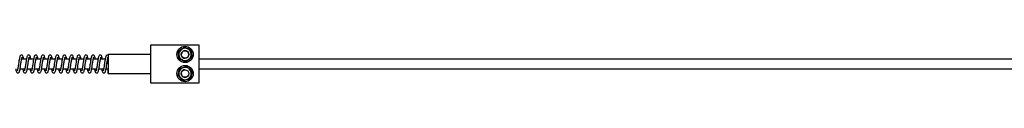
# Model space of a CAD drawing. Units: millimetres. Extents: x -583 to 33413, y -2375 to 1625.
# Drawn here: x 29164 to 30196, y -395 to -355 of the extents above; entities that cross this region are included whole.
import ezdxf

# ---------------------------------------------------------------- set-up
doc = ezdxf.new("R2010")
doc.units = ezdxf.units.MM

msp = doc.modelspace()

# ---------------------------------------------------------------- linework, layer by layer
at = {"color": 7, "linetype": 'Continuous', "lineweight": 25}
for p, q in [((29302, -395), (29302, -355)), ((29302, -355), (29352, -355)), ((29302, -395), (29302, -355)), ((29337.2, -357.5), (29337.2, -357.5)), ((29352, -355), (29352, -395)), ((29171.5, -370), (29166.6, -370)), ((29179, -370), (29174.1, -370)), ((29186.5, -370), (29181.6, -370)), ((29194, -370), (29189.1, -370)), ((29201.5, -370), (29196.6, -370)), ((29209, -370), (29204.1, -370)), ((29216.5, -370), (29211.6, -370)), ((29224, -370), (29219.1, -370)), ((29231.5, -370), (29226.6, -370)), ((29239, -370), (29234.1, -370)), ((29246.5, -370), (29241.6, -370)), ((29254, -370), (29249.1, -370)), ((29257, -370), (29256.6, -370)), ((29302, -365), (29257, -365)), ((29257, -375), (29257, -368)), ((29331, -361.7), (29331, -361.7)), ((29331.5, -369.2), (29331.5, -369.2)), ((29337.7, -361.1), (29337.7, -361.1)), ((29337.7, -369), (29337.7, -369)), ((29339.5, -361.4), (29339.1, -361.2)), ((30862.9, -370), (29352, -370)), ((29164.9, -380), (29169.9, -380)), ((29172.4, -380), (29177.4, -380)), ((29179.9, -380), (29184.9, -380)), ((29187.4, -380), (29192.4, -380)), ((29194.9, -380), (29199.9, -380)), ((29202.4, -380), (29207.4, -380)), ((29209.9, -380), (29214.9, -380)), ((29217.4, -380), (29222.4, -380)), ((29224.9, -380), (29229.9, -380)), ((29232.4, -380), (29237.4, -380)), ((29239.9, -380), (29244.9, -380)), ((29247.4, -380), (29252.4, -380)), ((29254.9, -380), (29257, -380)), ((29332, -380.1), (29332, -380.1)), ((29337.7, -381.1), (29337.7, -381.1)), ((29338.2, -372.5), (29338.3, -372.5)), ((29339.1, -377.6), (29339.1, -377.6)), ((29352, -380), (30862.9, -380)), ((29257, -385), (29302, -385)), ((29330.6, -387.5), (29330.6, -387.5)), ((29337.7, -389), (29337.7, -389)), ((29352, -395), (29302, -395)), ((29336.3, -392.4), (29336.3, -392.4))]:
    msp.add_line(p, q, dxfattribs=at)
at = {"color": 7, "linetype": 'Continuous', "lineweight": 25, "flags": 128}
for points in [[(29257, -365.6), (29257, -365.5), (29257, -365.1), (29257, -365), (29257, -365.3), (29257, -365.9), (29257, -366.9), (29257, -368.1), (29257, -369.6), (29257, -371.3), (29257, -373.1), (29257, -375)], [(29257, -375), (29257, -376.9), (29257, -378.7), (29257, -380.4), (29257, -381.9), (29257, -383.1), (29257, -384.1), (29257, -384.7), (29257, -385), (29257, -384.9), (29257, -384.5), (29257, -383.7), (29257, -382.6), (29257, -381.2), (29257, -380)], [(29257, -375), (29257, -376.7), (29257, -378.4), (29257, -379.8), (29257, -381.1), (29257, -382.1), (29257, -382.7), (29257, -383), (29257, -382.9), (29257, -382.4), (29257, -381.6), (29257, -380.5), (29257, -380)], [(29337.8, -381), (29337.6, -381), (29336.4, -381.2)]]:
    msp.add_lwpolyline(points, dxfattribs=at)
at = {"color": 7, "linetype": 'Continuous', "lineweight": 25}
for centre, radius in [((29337.7, -365), 8.54), ((29337.7, -365), 3.95), ((29337.7, -385), 8.54), ((29337.7, -385), 3.95)]:
    msp.add_circle(centre, radius, dxfattribs=at)
for centre, radius, start, end in [((29337.7, -365), 6.5, 124.0287, 184.0286), ((29337.7, -365), 6.5, 64.0286, 124.0287), ((29337.7, -365), 6.5, 4.0286, 64.0286), ((29337.7, -365), 6.5, 184.0286, 244.0286), ((29337.7, -365), 4, 75.1098, 64.0286), ((29337.7, -365), 6.5, 244.0286, 304.0287), ((29337.7, -365), 6.5, 304.0287, 4.0286), ((29337.7, -385), 6.5, 109.3435, 169.3435), ((29337.7, -385), 4, 109.3435, 285.8497), ((29337.7, -385), 6.5, 49.3435, 109.3435), ((29337.7, -385), 6.5, 349.3435, 49.3435), ((29337.7, -385), 6.5, 169.3435, 229.3435), ((29337.7, -385), 6.5, 229.3435, 289.3435), ((29337.7, -385), 6.5, 289.3435, 349.3435)]:
    msp.add_arc(centre, radius, start, end, dxfattribs=at)
for points, knots in [([(29330.6, -361.5), (29331.2, -361.2), (29331.7, -360.8), (29332.8, -360.1), (29333.4, -359.7), (29334.5, -359), (29335, -358.6), (29336.1, -357.9), (29336.6, -357.5), (29337.2, -357.1)], [0, 0, 0, 0, 0.25, 0.25, 0.5, 0.5, 0.75, 0.75, 1, 1, 1, 1]), ([(29331, -361.7), (29331.5, -361.4), (29332, -361), (29332.8, -360.5), (29333, -360.3), (29333.6, -360), (29333.8, -359.8), (29334.1, -359.6)], [0, 0, 0, 0, 0.5, 0.5, 0.75, 0.75, 1, 1, 1, 1]), ([(29334.1, -359.6), (29334.6, -359.3), (29335.1, -358.9), (29336.2, -358.2), (29336.7, -357.9), (29337.2, -357.5)], [0, 0, 0, 0, 0.5, 0.5, 1, 1, 1, 1]), ([(29337.2, -357.5), (29337.2, -357.5), (29337.2, -357.5), (29337.2, -357.3), (29337.2, -357.2), (29337.2, -357.1)], [0, 0, 0, 0, 0.5, 0.5, 1, 1, 1, 1]), ([(29337.2, -357.1), (29337.7, -357.4), (29338.3, -357.7), (29339.5, -358.3), (29340.1, -358.6), (29341.3, -359.2), (29341.9, -359.4), (29343.1, -360), (29343.7, -360.3), (29344.3, -360.6)], [0, 0, 0, 0, 0.25, 0.25, 0.5, 0.5, 0.75, 0.75, 1, 1, 1, 1]), ([(29340.6, -359.2), (29340.3, -359), (29340, -358.9), (29339.4, -358.6), (29339.1, -358.5), (29338.6, -358.2), (29338.3, -358), (29337.7, -357.8), (29337.5, -357.6), (29337.2, -357.5)], [0, 0, 0, 0, 0.25, 0.25, 0.5, 0.5, 0.75, 0.75, 1, 1, 1, 1]), ([(29343.9, -360.8), (29343.4, -360.5), (29342.9, -360.3), (29341.7, -359.7), (29341.2, -359.4), (29340.6, -359.2)], [0, 0, 0, 0, 0.5, 0.5, 1, 1, 1, 1]), ([(29343.9, -360.8), (29343.9, -360.8), (29344, -360.8), (29344.1, -360.7), (29344.2, -360.6), (29344.3, -360.6)], [0, 0, 0, 0, 0.5, 0.5, 1, 1, 1, 1]), ([(29343.9, -360.8), (29344, -361.4), (29344, -362), (29344.1, -362.9), (29344.1, -363.3), (29344.2, -363.9), (29344.2, -364.2), (29344.2, -364.5)], [0, 0, 0, 0, 0.5, 0.5, 0.75, 0.75, 1, 1, 1, 1]), ([(29344.3, -360.6), (29344.3, -361.2), (29344.3, -361.9), (29344.4, -363.2), (29344.5, -363.9), (29344.6, -365.2), (29344.6, -365.8), (29344.7, -367.2), (29344.8, -367.8), (29344.8, -368.5)], [0, 0, 0, 0, 0.25, 0.25, 0.5, 0.5, 0.75, 0.75, 1, 1, 1, 1]), ([(29168.7, -370), (29168.6, -369.4), (29168.3, -368.1), (29168, -366.9), (29167.3, -365.8), (29166.3, -365.5), (29165.3, -365.9), (29164.8, -366.8), (29164.5, -367.9), (29164.1, -369.5), (29163.7, -371.9), (29163.3, -374.6), (29163, -376.9), (29162.6, -379), (29162.3, -380.8), (29162.1, -381.8), (29161.9, -382.1), (29161.9, -382.1), (29161.9, -382.1)], [0, 0, 0, 0, 0.063588, 0.15169, 0.225321, 0.261592, 0.301001, 0.377426, 0.431435, 0.499746, 0.584335, 0.683053, 0.744182, 0.79973, 0.888905, 0.953452, 0.994592, 1, 1, 1, 1]), ([(29165.7, -375), (29165.8, -374.3), (29166, -373.1), (29166.4, -371), (29166.7, -369.2), (29166.9, -368.2), (29167.1, -367.9), (29167.1, -367.9), (29167.1, -367.9)], [0, 0, 0, 0, 0.192886, 0.368179, 0.649625, 0.85338, 0.983271, 1, 1, 1, 1]), ([(29176.2, -370), (29176.1, -369.4), (29175.8, -368.1), (29175.5, -366.9), (29174.8, -365.8), (29173.8, -365.5), (29172.8, -365.9), (29172.3, -366.8), (29172, -367.9), (29171.6, -369.5), (29171.2, -371.9), (29170.8, -374.6), (29170.5, -376.9), (29170.1, -379), (29169.8, -380.8), (29169.6, -381.8), (29169.4, -382.1), (29169.4, -382.1), (29169.4, -382.1)], [0, 0, 0, 0, 0.063588, 0.15169, 0.225321, 0.261592, 0.301001, 0.377426, 0.431435, 0.499746, 0.584335, 0.683053, 0.744182, 0.79973, 0.888905, 0.953452, 0.994592, 1, 1, 1, 1]), ([(29173.2, -375), (29173.3, -374.3), (29173.5, -373.1), (29173.9, -371), (29174.2, -369.2), (29174.4, -368.2), (29174.6, -367.9), (29174.6, -367.9), (29174.6, -367.9)], [0, 0, 0, 0, 0.192886, 0.368179, 0.649625, 0.85338, 0.983271, 1, 1, 1, 1]), ([(29183.7, -370), (29183.6, -369.4), (29183.3, -368.1), (29183, -366.9), (29182.3, -365.8), (29181.3, -365.5), (29180.3, -365.9), (29179.8, -366.8), (29179.5, -367.9), (29179.1, -369.5), (29178.7, -371.9), (29178.3, -374.6), (29178, -376.9), (29177.6, -379), (29177.3, -380.8), (29177.1, -381.8), (29176.9, -382.1), (29176.9, -382.1), (29176.9, -382.1)], [0, 0, 0, 0, 0.063588, 0.15169, 0.225321, 0.261592, 0.301001, 0.377426, 0.431435, 0.499746, 0.584335, 0.683053, 0.744182, 0.79973, 0.888905, 0.953452, 0.994592, 1, 1, 1, 1]), ([(29180.7, -375), (29180.8, -374.3), (29181, -373.1), (29181.4, -371), (29181.7, -369.2), (29181.9, -368.2), (29182.1, -367.9), (29182.1, -367.9), (29182.1, -367.9)], [0, 0, 0, 0, 0.192886, 0.368179, 0.649625, 0.85338, 0.983271, 1, 1, 1, 1]), ([(29191.2, -370), (29191.1, -369.4), (29190.8, -368.1), (29190.5, -366.9), (29189.8, -365.8), (29188.8, -365.5), (29187.8, -365.9), (29187.3, -366.8), (29187, -367.9), (29186.6, -369.5), (29186.2, -371.9), (29185.8, -374.6), (29185.5, -376.9), (29185.1, -379), (29184.8, -380.8), (29184.6, -381.8), (29184.4, -382.1), (29184.4, -382.1), (29184.4, -382.1)], [0, 0, 0, 0, 0.063588, 0.15169, 0.225321, 0.261592, 0.301001, 0.377426, 0.431435, 0.499746, 0.584335, 0.683053, 0.744182, 0.79973, 0.888905, 0.953452, 0.994592, 1, 1, 1, 1]), ([(29188.2, -375), (29188.3, -374.3), (29188.5, -373.1), (29188.9, -371), (29189.2, -369.2), (29189.4, -368.2), (29189.6, -367.9), (29189.6, -367.9), (29189.6, -367.9)], [0, 0, 0, 0, 0.192886, 0.368179, 0.649625, 0.85338, 0.983271, 1, 1, 1, 1]), ([(29198.7, -370), (29198.6, -369.4), (29198.3, -368.1), (29198, -366.9), (29197.3, -365.8), (29196.3, -365.5), (29195.3, -365.9), (29194.8, -366.8), (29194.5, -367.9), (29194.1, -369.5), (29193.7, -371.9), (29193.3, -374.6), (29193, -376.9), (29192.6, -379), (29192.3, -380.8), (29192.1, -381.8), (29191.9, -382.1), (29191.9, -382.1), (29191.9, -382.1)], [0, 0, 0, 0, 0.063588, 0.15169, 0.225321, 0.261592, 0.301001, 0.377426, 0.431435, 0.499746, 0.584335, 0.683053, 0.744182, 0.79973, 0.888905, 0.953452, 0.994592, 1, 1, 1, 1]), ([(29195.7, -375), (29195.8, -374.3), (29196, -373.1), (29196.4, -371), (29196.7, -369.2), (29196.9, -368.2), (29197.1, -367.9), (29197.1, -367.9), (29197.1, -367.9)], [0, 0, 0, 0, 0.192886, 0.368179, 0.649625, 0.85338, 0.983271, 1, 1, 1, 1]), ([(29206.2, -370), (29206.1, -369.4), (29205.8, -368.1), (29205.5, -366.9), (29204.8, -365.8), (29203.8, -365.5), (29202.8, -365.9), (29202.3, -366.8), (29202, -367.9), (29201.6, -369.5), (29201.2, -371.9), (29200.8, -374.6), (29200.5, -376.9), (29200.1, -379), (29199.8, -380.8), (29199.6, -381.8), (29199.4, -382.1), (29199.4, -382.1), (29199.4, -382.1)], [0, 0, 0, 0, 0.063588, 0.15169, 0.225321, 0.261592, 0.301001, 0.377426, 0.431435, 0.499746, 0.584335, 0.683053, 0.744182, 0.79973, 0.888905, 0.953452, 0.994592, 1, 1, 1, 1]), ([(29203.2, -375), (29203.3, -374.3), (29203.5, -373.1), (29203.9, -371), (29204.2, -369.2), (29204.4, -368.2), (29204.6, -367.9), (29204.6, -367.9), (29204.6, -367.9)], [0, 0, 0, 0, 0.192886, 0.368179, 0.649625, 0.85338, 0.983271, 1, 1, 1, 1]), ([(29213.7, -370), (29213.6, -369.4), (29213.3, -368.1), (29213, -366.9), (29212.3, -365.8), (29211.3, -365.5), (29210.3, -365.9), (29209.8, -366.8), (29209.5, -367.9), (29209.1, -369.5), (29208.7, -371.9), (29208.3, -374.6), (29208, -376.9), (29207.6, -379), (29207.3, -380.8), (29207.1, -381.8), (29206.9, -382.1), (29206.9, -382.1), (29206.9, -382.1)], [0, 0, 0, 0, 0.063588, 0.15169, 0.225321, 0.261592, 0.301001, 0.377426, 0.431435, 0.499746, 0.584335, 0.683053, 0.744182, 0.79973, 0.888905, 0.953452, 0.994592, 1, 1, 1, 1]), ([(29210.7, -375), (29210.8, -374.3), (29211, -373.1), (29211.4, -371), (29211.7, -369.2), (29211.9, -368.2), (29212.1, -367.9), (29212.1, -367.9), (29212.1, -367.9)], [0, 0, 0, 0, 0.192886, 0.368179, 0.649625, 0.85338, 0.983271, 1, 1, 1, 1]), ([(29221.2, -370), (29221.1, -369.4), (29220.8, -368.1), (29220.5, -366.9), (29219.8, -365.8), (29218.8, -365.5), (29217.8, -365.9), (29217.3, -366.8), (29217, -367.9), (29216.6, -369.5), (29216.2, -371.9), (29215.8, -374.6), (29215.5, -376.9), (29215.1, -379), (29214.8, -380.8), (29214.6, -381.8), (29214.4, -382.1), (29214.4, -382.1), (29214.4, -382.1)], [0, 0, 0, 0, 0.063588, 0.15169, 0.225321, 0.261592, 0.301001, 0.377426, 0.431435, 0.499746, 0.584335, 0.683053, 0.744182, 0.79973, 0.888905, 0.953452, 0.994592, 1, 1, 1, 1]), ([(29218.2, -375), (29218.3, -374.3), (29218.5, -373.1), (29218.9, -371), (29219.2, -369.2), (29219.4, -368.2), (29219.6, -367.9), (29219.6, -367.9), (29219.6, -367.9)], [0, 0, 0, 0, 0.192886, 0.368179, 0.649625, 0.85338, 0.983271, 1, 1, 1, 1]), ([(29228.7, -370), (29228.6, -369.4), (29228.3, -368.1), (29228, -366.9), (29227.3, -365.8), (29226.3, -365.5), (29225.3, -365.9), (29224.8, -366.8), (29224.5, -367.9), (29224.1, -369.5), (29223.7, -371.9), (29223.3, -374.6), (29223, -376.9), (29222.6, -379), (29222.3, -380.8), (29222.1, -381.8), (29221.9, -382.1), (29221.9, -382.1), (29221.9, -382.1)], [0, 0, 0, 0, 0.063588, 0.15169, 0.225321, 0.261592, 0.301001, 0.377426, 0.431435, 0.499746, 0.584335, 0.683053, 0.744182, 0.79973, 0.888905, 0.953452, 0.994592, 1, 1, 1, 1]), ([(29225.7, -375), (29225.8, -374.3), (29226, -373.1), (29226.4, -371), (29226.7, -369.2), (29226.9, -368.2), (29227.1, -367.9), (29227.1, -367.9), (29227.1, -367.9)], [0, 0, 0, 0, 0.192886, 0.3681788, 0.649625, 0.8533802, 0.983271, 1, 1, 1, 1]), ([(29236.2, -370), (29236.1, -369.4), (29235.8, -368.1), (29235.5, -366.9), (29234.8, -365.8), (29233.8, -365.5), (29232.8, -365.9), (29232.3, -366.8), (29232, -367.9), (29231.6, -369.5), (29231.2, -371.9), (29230.8, -374.6), (29230.5, -376.9), (29230.1, -379), (29229.8, -380.8), (29229.6, -381.8), (29229.4, -382.1), (29229.4, -382.1), (29229.4, -382.1)], [0, 0, 0, 0, 0.063588, 0.15169, 0.225321, 0.261592, 0.301001, 0.377426, 0.431435, 0.499746, 0.584335, 0.683053, 0.744182, 0.79973, 0.888905, 0.953452, 0.994592, 1, 1, 1, 1]), ([(29233.2, -375), (29233.3, -374.3), (29233.5, -373.1), (29233.9, -371), (29234.2, -369.2), (29234.4, -368.2), (29234.6, -367.9), (29234.6, -367.9), (29234.6, -367.9)], [0, 0, 0, 0, 0.192886, 0.368179, 0.649625, 0.85338, 0.983271, 1, 1, 1, 1]), ([(29243.7, -370), (29243.6, -369.4), (29243.3, -368.1), (29243, -366.9), (29242.3, -365.8), (29241.3, -365.5), (29240.3, -365.9), (29239.8, -366.8), (29239.5, -367.9), (29239.1, -369.5), (29238.7, -371.9), (29238.3, -374.6), (29238, -376.9), (29237.6, -379), (29237.3, -380.8), (29237.1, -381.8), (29236.9, -382.1), (29236.9, -382.1), (29236.9, -382.1)], [0, 0, 0, 0, 0.063588, 0.15169, 0.225321, 0.261592, 0.301001, 0.377426, 0.431435, 0.499746, 0.584335, 0.683053, 0.744182, 0.79973, 0.888905, 0.953452, 0.994592, 1, 1, 1, 1]), ([(29240.7, -375), (29240.8, -374.3), (29241, -373.1), (29241.4, -371), (29241.7, -369.2), (29241.9, -368.2), (29242.1, -367.9), (29242.1, -367.9), (29242.1, -367.9)], [0, 0, 0, 0, 0.192886, 0.368179, 0.649625, 0.85338, 0.983271, 1, 1, 1, 1]), ([(29251.2, -370), (29251.1, -369.4), (29250.8, -368.1), (29250.5, -366.9), (29249.8, -365.8), (29248.8, -365.5), (29247.8, -365.9), (29247.3, -366.8), (29247, -367.9), (29246.6, -369.5), (29246.2, -371.9), (29245.8, -374.6), (29245.5, -376.9), (29245.1, -379), (29244.8, -380.8), (29244.6, -381.8), (29244.4, -382.1), (29244.4, -382.1), (29244.4, -382.1)], [0, 0, 0, 0, 0.063588, 0.15169, 0.225321, 0.261592, 0.301001, 0.377426, 0.431435, 0.499746, 0.584335, 0.683053, 0.744182, 0.79973, 0.888905, 0.953452, 0.994592, 1, 1, 1, 1]), ([(29248.2, -375), (29248.3, -374.3), (29248.5, -373.1), (29248.9, -371), (29249.2, -369.2), (29249.4, -368.2), (29249.6, -367.9), (29249.6, -367.9), (29249.6, -367.9)], [0, 0, 0, 0, 0.192886, 0.368179, 0.649625, 0.85338, 0.983271, 1, 1, 1, 1]), ([(29257, -365.8), (29256.8, -365.7), (29256.3, -365.5), (29255.3, -365.9), (29254.8, -366.8), (29254.5, -367.9), (29254.1, -369.5), (29253.7, -371.9), (29253.4, -373.9), (29253.2, -375)], [0, 0, 0, 0, 0.074943, 0.161441, 0.329184, 0.447728, 0.597663, 0.783325, 1, 1, 1, 1]), ([(29255.7, -375), (29255.8, -374.3), (29256, -373.1), (29256.4, -371), (29256.7, -369.2), (29256.9, -368.2), (29257.1, -367.9), (29257.1, -367.9), (29257.1, -367.9)], [0, 0, 0, 0, 0.192886, 0.368179, 0.649625, 0.85338, 0.983271, 1, 1, 1, 1]), ([(29331.2, -369.4), (29331.1, -368.8), (29331.1, -368.1), (29331, -366.8), (29331, -366.1), (29330.9, -364.8), (29330.8, -364.2), (29330.7, -362.8), (29330.7, -362.2), (29330.6, -361.5)], [0, 0, 0, 0, 0.25, 0.25, 0.5, 0.5, 0.75, 0.75, 1, 1, 1, 1]), ([(29331, -361.7), (29331, -361.7), (29330.9, -361.7), (29330.8, -361.6), (29330.7, -361.6), (29330.6, -361.5)], [0, 0, 0, 0, 0.5, 0.5, 1, 1, 1, 1]), ([(29331.2, -365.5), (29331.2, -364.8), (29331.2, -364.2), (29331.1, -362.9), (29331, -362.3), (29331, -361.7)], [0, 0, 0, 0, 0.5, 0.5, 1, 1, 1, 1]), ([(29331.5, -369.2), (29331.5, -368.6), (29331.4, -368), (29331.4, -367.1), (29331.3, -366.7), (29331.3, -366.1), (29331.3, -365.8), (29331.2, -365.5)], [0, 0, 0, 0, 0.5, 0.5, 0.75, 0.75, 1, 1, 1, 1]), ([(29331.5, -369.2), (29331.5, -369.2), (29331.5, -369.2), (29331.3, -369.3), (29331.3, -369.4), (29331.2, -369.4)], [0, 0, 0, 0, 0.5, 0.5, 1, 1, 1, 1]), ([(29338.3, -372.9), (29337.7, -372.6), (29337.1, -372.3), (29335.9, -371.7), (29335.3, -371.4), (29334.1, -370.8), (29333.5, -370.6), (29332.4, -370), (29331.8, -369.7), (29331.2, -369.4)], [0, 0, 0, 0, 0.25, 0.25, 0.5, 0.5, 0.75, 0.75, 1, 1, 1, 1]), ([(29334.9, -370.8), (29334.6, -370.7), (29334.3, -370.6), (29333.7, -370.3), (29333.4, -370.1), (29332.9, -369.9), (29332.6, -369.7), (29332, -369.5), (29331.8, -369.3), (29331.5, -369.2)], [0, 0, 0, 0, 0.25, 0.25, 0.5, 0.5, 0.75, 0.75, 1, 1, 1, 1]), ([(29338.3, -372.5), (29337.7, -372.2), (29337.2, -372), (29336, -371.4), (29335.5, -371.1), (29334.9, -370.8)], [0, 0, 0, 0, 0.5, 0.5, 1, 1, 1, 1]), ([(29344.8, -368.5), (29344.3, -368.8), (29343.7, -369.2), (29342.6, -369.9), (29342.1, -370.3), (29341, -371), (29340.4, -371.4), (29339.4, -372.1), (29338.8, -372.5), (29338.3, -372.9)], [0, 0, 0, 0, 0.25, 0.25, 0.5, 0.5, 0.75, 0.75, 1, 1, 1, 1]), ([(29341.4, -370.4), (29340.8, -370.7), (29340.3, -371.1), (29339.3, -371.8), (29338.8, -372.1), (29338.3, -372.5)], [0, 0, 0, 0, 0.5, 0.5, 1, 1, 1, 1]), ([(29344.5, -368.3), (29344, -368.6), (29343.5, -369), (29342.7, -369.5), (29342.4, -369.7), (29341.9, -370), (29341.6, -370.2), (29341.4, -370.4)], [0, 0, 0, 0, 0.5, 0.5, 0.75, 0.75, 1, 1, 1, 1]), ([(29344.2, -364.5), (29344.3, -365.2), (29344.3, -365.8), (29344.4, -367.1), (29344.4, -367.7), (29344.5, -368.3)], [0, 0, 0, 0, 0.5, 0.5, 1, 1, 1, 1]), ([(29344.5, -368.3), (29344.5, -368.3), (29344.5, -368.3), (29344.6, -368.4), (29344.7, -368.4), (29344.8, -368.5)], [0, 0, 0, 0, 0.5, 0.5, 1, 1, 1, 1]), ([(29160.3, -380), (29160.4, -380.6), (29160.6, -381.9), (29161, -383.1), (29161.7, -384.2), (29162.7, -384.5), (29163.7, -384.1), (29164.2, -383.2), (29164.5, -382.1), (29164.9, -380.5), (29165.3, -378.1), (29165.6, -376.1), (29165.7, -375)], [0, 0, 0, 0, 0.093264, 0.222328, 0.329863, 0.383165, 0.441358, 0.553061, 0.631893, 0.731741, 0.855496, 1, 1, 1, 1]), ([(29167.8, -380), (29167.9, -380.6), (29168.1, -381.9), (29168.5, -383.1), (29169.2, -384.2), (29170.2, -384.5), (29171.2, -384.1), (29171.7, -383.2), (29172, -382.1), (29172.4, -380.5), (29172.8, -378.1), (29173.1, -376.1), (29173.2, -375)], [0, 0, 0, 0, 0.093264, 0.222328, 0.329863, 0.383165, 0.441358, 0.553061, 0.631893, 0.731741, 0.855496, 1, 1, 1, 1]), ([(29175.3, -380), (29175.4, -380.6), (29175.6, -381.9), (29176, -383.1), (29176.7, -384.2), (29177.7, -384.5), (29178.7, -384.1), (29179.2, -383.2), (29179.5, -382.1), (29179.9, -380.5), (29180.3, -378.1), (29180.6, -376.1), (29180.7, -375)], [0, 0, 0, 0, 0.093264, 0.222328, 0.329863, 0.383165, 0.441358, 0.553061, 0.631893, 0.731741, 0.855496, 1, 1, 1, 1]), ([(29182.8, -380), (29182.9, -380.6), (29183.1, -381.9), (29183.5, -383.1), (29184.2, -384.2), (29185.2, -384.5), (29186.2, -384.1), (29186.7, -383.2), (29187, -382.1), (29187.4, -380.5), (29187.8, -378.1), (29188.1, -376.1), (29188.2, -375)], [0, 0, 0, 0, 0.093264, 0.222328, 0.329863, 0.383165, 0.441358, 0.553061, 0.631893, 0.731741, 0.855496, 1, 1, 1, 1]), ([(29190.3, -380), (29190.4, -380.6), (29190.6, -381.9), (29191, -383.1), (29191.7, -384.2), (29192.7, -384.5), (29193.7, -384.1), (29194.2, -383.2), (29194.5, -382.1), (29194.9, -380.5), (29195.3, -378.1), (29195.6, -376.1), (29195.7, -375)], [0, 0, 0, 0, 0.093264, 0.222328, 0.329863, 0.383165, 0.441358, 0.553061, 0.631893, 0.731741, 0.855496, 1, 1, 1, 1]), ([(29197.8, -380), (29197.9, -380.6), (29198.1, -381.9), (29198.5, -383.1), (29199.2, -384.2), (29200.2, -384.5), (29201.2, -384.1), (29201.7, -383.2), (29202, -382.1), (29202.4, -380.5), (29202.8, -378.1), (29203.1, -376.1), (29203.2, -375)], [0, 0, 0, 0, 0.093264, 0.222328, 0.329863, 0.383165, 0.441358, 0.553061, 0.631893, 0.731741, 0.855496, 1, 1, 1, 1]), ([(29205.3, -380), (29205.4, -380.6), (29205.6, -381.9), (29206, -383.1), (29206.7, -384.2), (29207.7, -384.5), (29208.7, -384.1), (29209.2, -383.2), (29209.5, -382.1), (29209.9, -380.5), (29210.3, -378.1), (29210.6, -376.1), (29210.7, -375)], [0, 0, 0, 0, 0.093264, 0.222328, 0.329863, 0.383165, 0.441358, 0.553061, 0.631893, 0.731741, 0.855496, 1, 1, 1, 1]), ([(29212.8, -380), (29212.9, -380.6), (29213.1, -381.9), (29213.5, -383.1), (29214.2, -384.2), (29215.2, -384.5), (29216.2, -384.1), (29216.7, -383.2), (29217, -382.1), (29217.4, -380.5), (29217.8, -378.1), (29218.1, -376.1), (29218.2, -375)], [0, 0, 0, 0, 0.093264, 0.222328, 0.329863, 0.383165, 0.441358, 0.553061, 0.631893, 0.731741, 0.855496, 1, 1, 1, 1]), ([(29220.3, -380), (29220.4, -380.6), (29220.6, -381.9), (29221, -383.1), (29221.7, -384.2), (29222.7, -384.5), (29223.7, -384.1), (29224.2, -383.2), (29224.5, -382.1), (29224.9, -380.5), (29225.3, -378.1), (29225.6, -376.1), (29225.7, -375)], [0, 0, 0, 0, 0.093264, 0.222328, 0.329863, 0.383165, 0.441358, 0.553061, 0.631893, 0.731741, 0.855496, 1, 1, 1, 1]), ([(29227.8, -380), (29227.9, -380.6), (29228.1, -381.9), (29228.5, -383.1), (29229.2, -384.2), (29230.2, -384.5), (29231.2, -384.1), (29231.7, -383.2), (29232, -382.1), (29232.4, -380.5), (29232.8, -378.1), (29233.1, -376.1), (29233.2, -375)], [0, 0, 0, 0, 0.0932641, 0.2223277, 0.3298627, 0.3831655, 0.4413576, 0.5530613, 0.6318929, 0.7317405, 0.8554958, 1, 1, 1, 1]), ([(29235.3, -380), (29235.4, -380.6), (29235.6, -381.9), (29236, -383.1), (29236.7, -384.2), (29237.7, -384.5), (29238.7, -384.1), (29239.2, -383.2), (29239.5, -382.1), (29239.9, -380.5), (29240.3, -378.1), (29240.6, -376.1), (29240.7, -375)], [0, 0, 0, 0, 0.093264, 0.222328, 0.329863, 0.383165, 0.441358, 0.553061, 0.631893, 0.731741, 0.855496, 1, 1, 1, 1]), ([(29242.8, -380), (29242.9, -380.6), (29243.1, -381.9), (29243.5, -383.1), (29244.2, -384.2), (29245.2, -384.5), (29246.2, -384.1), (29246.7, -383.2), (29247, -382.1), (29247.4, -380.5), (29247.8, -378.1), (29248.1, -376.1), (29248.2, -375)], [0, 0, 0, 0, 0.093264, 0.222328, 0.329863, 0.383165, 0.441358, 0.553061, 0.631893, 0.731741, 0.855496, 1, 1, 1, 1]), ([(29250.3, -380), (29250.4, -380.6), (29250.6, -381.9), (29251, -383.1), (29251.7, -384.2), (29252.7, -384.5), (29253.7, -384.1), (29254.2, -383.2), (29254.5, -382.1), (29254.9, -380.5), (29255.3, -378.1), (29255.6, -376.1), (29255.7, -375)], [0, 0, 0, 0, 0.093264, 0.222328, 0.329863, 0.383165, 0.441358, 0.553061, 0.631893, 0.731741, 0.855496, 1, 1, 1, 1]), ([(29253.2, -375), (29253.2, -375.7), (29253, -376.9), (29252.6, -379), (29252.3, -380.8), (29252.1, -381.8), (29251.9, -382.1), (29251.9, -382.1), (29251.9, -382.1)], [0, 0, 0, 0, 0.192867, 0.368128, 0.649484, 0.853137, 0.982938, 1, 1, 1, 1]), ([(29330.3, -387.6), (29330.4, -387), (29330.5, -386.3), (29330.8, -385), (29330.9, -384.4), (29331.1, -383.1), (29331.3, -382.4), (29331.5, -381.1), (29331.6, -380.5), (29331.7, -379.9)], [0, 0, 0, 0, 0.25, 0.25, 0.5, 0.5, 0.75, 0.75, 1, 1, 1, 1]), ([(29331.3, -383.8), (29331.5, -383.2), (29331.6, -382.5), (29331.8, -381.3), (29331.9, -380.7), (29332, -380.1)], [0, 0, 0, 0, 0.5, 0.5, 1, 1, 1, 1]), ([(29331.7, -379.9), (29332.3, -379.6), (29333, -379.4), (29334.2, -379), (29334.8, -378.8), (29336.1, -378.4), (29336.7, -378.1), (29337.9, -377.7), (29338.6, -377.5), (29339.2, -377.2)], [0, 0, 0, 0, 0.25, 0.25, 0.5, 0.5, 0.75, 0.75, 1, 1, 1, 1]), ([(29332, -380.1), (29332, -380.1), (29332, -380.1), (29331.9, -380), (29331.8, -379.9), (29331.7, -379.9)], [0, 0, 0, 0, 0.5, 0.5, 1, 1, 1, 1]), ([(29335.6, -378.9), (29335.3, -379), (29335, -379.1), (29334.4, -379.3), (29334.1, -379.4), (29333.5, -379.6), (29333.2, -379.7), (29332.6, -379.9), (29332.3, -380), (29332, -380.1)], [0, 0, 0, 0, 0.25, 0.25, 0.5, 0.5, 0.75, 0.75, 1, 1, 1, 1]), ([(29339.1, -377.6), (29338.5, -377.8), (29338, -378), (29336.8, -378.4), (29336.2, -378.7), (29335.6, -378.9)], [0, 0, 0, 0, 0.5, 0.5, 1, 1, 1, 1]), ([(29338.2, -372.5), (29338.2, -372.5), (29338.2, -372.5), (29338.3, -372.7), (29338.3, -372.8), (29338.3, -372.9)], [0, 0, 0, 0, 0.5, 0.5, 1, 1, 1, 1]), ([(29339.1, -377.6), (29339.1, -377.6), (29339.1, -377.6), (29339.1, -377.4), (29339.2, -377.3), (29339.2, -377.2)], [0, 0, 0, 0, 0.5, 0.5, 1, 1, 1, 1]), ([(29339.1, -377.6), (29339.6, -378), (29340, -378.4), (29340.7, -379), (29341, -379.2), (29341.5, -379.6), (29341.7, -379.9), (29342, -380.1)], [0, 0, 0, 0, 0.5, 0.5, 0.75, 0.75, 1, 1, 1, 1]), ([(29339.2, -377.2), (29339.7, -377.7), (29340.2, -378.1), (29341.2, -379), (29341.7, -379.4), (29342.7, -380.3), (29343.2, -380.7), (29344.2, -381.5), (29344.7, -382), (29345.2, -382.4)], [0, 0, 0, 0, 0.25, 0.25, 0.5, 0.5, 0.75, 0.75, 1, 1, 1, 1]), ([(29342, -380.1), (29342.5, -380.5), (29342.9, -380.9), (29343.9, -381.7), (29344.4, -382.1), (29344.8, -382.5)], [0, 0, 0, 0, 0.5, 0.5, 1, 1, 1, 1]), ([(29330.6, -387.5), (29330.6, -387.5), (29330.6, -387.5), (29330.5, -387.5), (29330.4, -387.6), (29330.3, -387.6)], [0, 0, 0, 0, 0.5, 0.5, 1, 1, 1, 1]), ([(29336.3, -392.8), (29335.8, -392.3), (29335.3, -391.9), (29334.3, -391), (29333.8, -390.6), (29332.8, -389.7), (29332.3, -389.3), (29331.3, -388.5), (29330.8, -388), (29330.3, -387.6)], [0, 0, 0, 0, 0.25, 0.25, 0.5, 0.5, 0.75, 0.75, 1, 1, 1, 1]), ([(29330.6, -387.5), (29330.8, -386.9), (29330.9, -386.3), (29331, -385.4), (29331.1, -385.1), (29331.2, -384.4), (29331.3, -384.1), (29331.3, -383.8)], [0, 0, 0, 0, 0.5, 0.5, 0.75, 0.75, 1, 1, 1, 1]), ([(29333.5, -389.9), (29333, -389.5), (29332.5, -389.1), (29331.6, -388.3), (29331.1, -387.9), (29330.6, -387.5)], [0, 0, 0, 0, 0.5, 0.5, 1, 1, 1, 1]), ([(29336.3, -392.4), (29335.9, -392), (29335.4, -391.6), (29334.7, -391), (29334.5, -390.8), (29334, -390.4), (29333.7, -390.1), (29333.5, -389.9)], [0, 0, 0, 0, 0.5, 0.5, 0.75, 0.75, 1, 1, 1, 1]), ([(29343.7, -390.1), (29343.1, -390.4), (29342.5, -390.6), (29341.2, -391), (29340.6, -391.2), (29339.4, -391.6), (29338.7, -391.9), (29337.5, -392.3), (29336.9, -392.5), (29336.3, -392.8)], [0, 0, 0, 0, 0.25, 0.25, 0.5, 0.5, 0.75, 0.75, 1, 1, 1, 1]), ([(29339.9, -391.1), (29339.6, -391.2), (29339.3, -391.3), (29338.7, -391.6), (29338.4, -391.7), (29337.8, -391.9), (29337.5, -392), (29336.9, -392.2), (29336.6, -392.3), (29336.3, -392.4)], [0, 0, 0, 0, 0.25, 0.25, 0.5, 0.5, 0.75, 0.75, 1, 1, 1, 1]), ([(29343.4, -389.9), (29342.9, -390.1), (29342.3, -390.3), (29341.1, -390.7), (29340.5, -390.9), (29339.9, -391.1)], [0, 0, 0, 0, 0.5, 0.5, 1, 1, 1, 1]), ([(29344.1, -386.2), (29344, -386.8), (29343.9, -387.5), (29343.6, -388.7), (29343.5, -389.3), (29343.4, -389.9)], [0, 0, 0, 0, 0.5, 0.5, 1, 1, 1, 1]), ([(29343.4, -389.9), (29343.4, -389.9), (29343.4, -389.9), (29343.6, -390), (29343.6, -390.1), (29343.7, -390.1)], [0, 0, 0, 0, 0.5, 0.5, 1, 1, 1, 1]), ([(29345.2, -382.4), (29345, -383), (29344.9, -383.7), (29344.7, -385), (29344.5, -385.6), (29344.3, -386.9), (29344.2, -387.6), (29343.9, -388.9), (29343.8, -389.5), (29343.7, -390.1)], [0, 0, 0, 0, 0.25, 0.25, 0.5, 0.5, 0.75, 0.75, 1, 1, 1, 1]), ([(29344.8, -382.5), (29344.7, -383.1), (29344.6, -383.7), (29344.4, -384.6), (29344.4, -384.9), (29344.2, -385.6), (29344.2, -385.9), (29344.1, -386.2)], [0, 0, 0, 0, 0.5, 0.5, 0.75, 0.75, 1, 1, 1, 1]), ([(29344.8, -382.5), (29344.8, -382.5), (29344.8, -382.5), (29345, -382.5), (29345.1, -382.4), (29345.2, -382.4)], [0, 0, 0, 0, 0.5, 0.5, 1, 1, 1, 1]), ([(29336.3, -392.4), (29336.3, -392.4), (29336.3, -392.4), (29336.3, -392.6), (29336.3, -392.7), (29336.3, -392.8)], [0, 0, 0, 0, 0.5, 0.5, 1, 1, 1, 1])]:
    msp.add_open_spline(points, degree=3, knots=knots, dxfattribs=at)
for points in [[(29337.2, -357.5), (29336.2, -358.2), (29334.1, -359.6), (29332, -361), (29331, -361.7)], [(29331, -361.7), (29331.1, -363), (29331.2, -365.5), (29331.4, -368), (29331.5, -369.2)], [(29331.5, -369.2), (29332.6, -369.7), (29334.9, -370.8), (29337.1, -371.9), (29338.2, -372.5)], [(29332, -380.1), (29331.8, -381.3), (29331.3, -383.8), (29330.9, -386.3), (29330.6, -387.5)], [(29339.1, -377.6), (29337.9, -378), (29335.6, -378.9), (29333.2, -379.7), (29332, -380.1)], [(29330.6, -387.5), (29331.6, -388.3), (29333.5, -389.9), (29335.4, -391.6), (29336.3, -392.4)]]:
    msp.add_open_spline(points, degree=3, dxfattribs=at)

doc.saveas('drawing.dxf')
